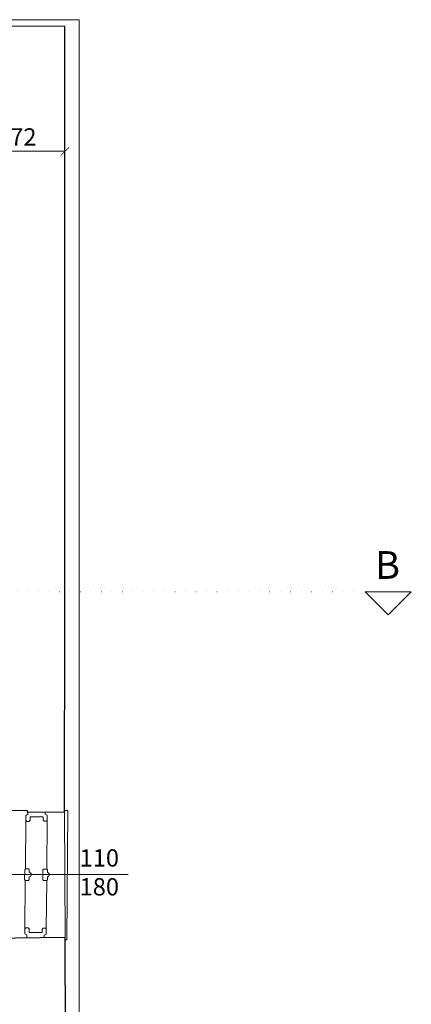
# Model space of a CAD drawing. Units: millimetres. Extents: x 0 to 34936, y 0 to 2970.
# Drawn here: x 7475 to 7814, y 1546 to 2398 of the extents above; entities that cross this region are included whole.
import ezdxf

# ---------------------------------------------------------------- set-up
doc = ezdxf.new("R2010")
doc.units = ezdxf.units.MM
doc.linetypes.add('ACAD_ISO07W100', pattern=[3, 0, -3])
doc.layers.get('Defpoints').update_dxf_attribs({"color": 30, "lineweight": 0})
for name, color, linetype, lineweight in [('WAW_OKNA', 36, 'Continuous', 9), ('WAW_OKNA OPIS', 36, 'Continuous', 9), ('WAW_OKNA_PAPRPET ZEW', 30, 'Continuous', 9), ('WAW_OPIS', 2, 'Continuous', 9), ('WAW_WIDOKOWA', 8, 'Continuous', 13), ('WAW_WYMIAR', 243, 'Continuous', 9), ('WAW_ŚCIANY ISTNIEJĄCE', 7, 'Continuous', 30)]:
    doc.layers.add(name, color=color, linetype=linetype, lineweight=lineweight)
doc.styles.add('ARIAL', font='arial.ttf')
doc.styles.add('OPIS', font='romans.shx', dxfattribs={"width": 0.8})
doc.dimstyles.new('100W', dxfattribs={"dimtxt": 15, "dimasz": 1, "dimexe": 1.25, "dimexo": 0.625, "dimgap": 3, "dimtad": 1, "dimdec": 1, "dimrnd": 0.5, "dimdsep": 46, "dimtxsty": 'OPIS', "dimblk": 'ZW1', "dimcen": 1, "dimse1": 1, "dimse2": 1, "dimclrd": 256, "dimclrt": 52, "dimadec": 0, "dimazin": 0, "dimtfac": 1, "dimtdec": 1, "dimtix": 1, "dimtmove": 2, "dimatfit": 3, "dimldrblk": 'ZW1', "dimfxl": 0, "dimlwd": -1, "dimarcsym": 0})

# ---------------------------------------------------------------- blocks, each defined once
blk = doc.blocks.new('ZW1')
blk.add_line((0, 7.5), (0, -7.5))
at = {"const_width": 0.5}
blk.add_lwpolyline([(-3.54, -3.54), (3.54, 3.54)], dxfattribs=at)
blk = doc.blocks.new('*D85')
at = {"layer": 'Defpoints', "color": 0, "transparency": 16777216}
for p in [(7442.69, 2317.58), (7514.65, 2316.77), (7514.65, 2284.32)]:
    blk.add_point(p, dxfattribs=at)
at = {"layer": 'WAW_WYMIAR', "transparency": 16777216}
blk.add_line((7443.69, 2284.32), (7513.65, 2284.32), dxfattribs=at)
at = {"layer": 'WAW_WYMIAR', "transparency": 16777216, "rotation": 180}
blk.add_blockref('ZW1', (7442.69, 2284.32), dxfattribs=at)
at = {"layer": 'WAW_WYMIAR', "transparency": 16777216}
blk.add_blockref('ZW1', (7514.65, 2284.32), dxfattribs=at)
at = {"layer": 'WAW_WYMIAR', "color": 52, "transparency": 16777216, "insert": (7478.67, 2294.82), "char_height": 15, "attachment_point": 5, "style": 'OPIS'}
blk.add_mtext('72', dxfattribs=at)

msp = doc.modelspace()

# ---------------------------------------------------------------- linework, layer by layer
at = {"layer": 'WAW_OKNA'}
for p, q in [((7480.84, 1705.14), (7480.45, 1662.97)), ((7482.49, 1710.26), (7482.5, 1712.09)), ((7497.52, 1712.22), (7497.52, 1710.23)), ((7498.94, 1662.87), (7499.33, 1704.87)), ((7480.36, 1652.98), (7479.97, 1610.9)), ((7498.46, 1611.04), (7498.85, 1652.86)), ((7481.58, 1605.76), (7481.57, 1603.07)), ((7496.6, 1603.3), (7496.64, 1605.53))]:
    msp.add_line(p, q, dxfattribs=at)
at = {"layer": 'WAW_OKNA', "flags": 128}
for points in [[(7483.6, 1704.07), (7481.71, 1704.07), (7480.84, 1705.14), (7480.87, 1709.31), (7482.49, 1710.26)], [(7495.79, 1708.1), (7484.45, 1708.1), (7484.44, 1704.96), (7483.6, 1704.07)], [(7498.66, 1704.18), (7496.53, 1704.2), (7495.76, 1705.05), (7495.79, 1708.1)], [(7497.52, 1710.23), (7499.4, 1709.38), (7499.33, 1704.87), (7498.66, 1704.18)], [(7483.72, 1653.82), (7483.73, 1656.15), (7484.7, 1656.35), (7485.61, 1658.13), (7484.75, 1659.69), (7483.79, 1659.91), (7483.82, 1662.36), (7483.17, 1662.97), (7480.45, 1662.97), (7479.82, 1662.3), (7479.74, 1653.75), (7480.36, 1652.98), (7483.07, 1652.96), (7483.72, 1653.82)], [(7499.5, 1653.72), (7499.5, 1656.05), (7500.48, 1656.25), (7501.39, 1658.03), (7500.53, 1659.59), (7499.57, 1659.81), (7499.59, 1662.26), (7498.94, 1662.87), (7496.23, 1662.87), (7495.6, 1662.2), (7495.52, 1653.65), (7496.17, 1652.88), (7498.85, 1652.86), (7499.5, 1653.72)], [(7482.74, 1611.95), (7480.84, 1611.96), (7479.97, 1610.9), (7479.96, 1606.73), (7481.58, 1605.76)], [(7494.89, 1607.83), (7483.55, 1607.92), (7483.56, 1611.05), (7482.74, 1611.95)], [(7497.79, 1611.74), (7495.66, 1611.73), (7494.89, 1610.88), (7494.89, 1607.83)], [(7496.64, 1605.53), (7498.49, 1606.53), (7498.46, 1611.04), (7497.79, 1611.74)]]:
    msp.add_lwpolyline(points, dxfattribs=at)
at = {"layer": 'WAW_OKNA OPIS'}
msp.add_line((7451.39, 1658.03), (7569.39, 1658.03), dxfattribs=at)
at = {"layer": 'WAW_OKNA_PAPRPET ZEW', "flags": 128}
msp.add_lwpolyline([(7514.15, 1713.66), (7517.06, 1713.66), (7516.23, 1601.54), (7514.93, 1601.49)], dxfattribs=at)
at = {"layer": 'WAW_OPIS', "linetype": 'ACAD_ISO07W100', "lineweight": 15, "ltscale": 3}
msp.add_lwpolyline([(5053.57, 2276.74), (5662.87, 2276.7), (5662.39, 1903.01), (7774.33, 1903.01)], dxfattribs=at)
at = {"layer": 'WAW_OPIS'}
msp.add_lwpolyline([(7814.33, 1903.01), (7774.33, 1903.01), (7794.33, 1883.01), (7814.33, 1903.01)], dxfattribs=at)
at = {"layer": 'WAW_WIDOKOWA'}
for p, q in [((7336.44, 2398.29), (7526.88, 2398.22)), ((7526.88, 578.81), (7526.88, 2398.22)), ((7514.92, 1603.58), (7514.15, 1712.37))]:
    msp.add_line(p, q, dxfattribs=at)
at = {"layer": 'WAW_ŚCIANY ISTNIEJĄCE', "flags": 128}
for points in [[(7514.15, 1712.37), (7514.42, 1888.06), (7514.69, 2392.35), (7335.23, 2392.56), (7335.36, 2373.51), (7337.25, 2316.87), (7347, 2317.23)], [(7442.69, 1804.64), (7442.69, 1791.42), (7442.69, 1787.16), (7442.69, 1713.97), (7482.06, 1713.59), (7482.06, 1712.09), (7514.15, 1712.37)]]:
    msp.add_lwpolyline(points, dxfattribs=at)
msp.add_lwpolyline([(7514.92, 1603.58), (7471.82, 1602.92), (7442.69, 1600.99), (7442.69, 1586.98), (7381.68, 1586.98), (7381.68, 1572.24), (7411.29, 1572.24), (7412.98, 1514.98), (7442.69, 1514.98), (7442.69, 1441.77), (7472.52, 1439.11), (7515.44, 1437.6)], close=True, dxfattribs=at)

# ---------------------------------------------------------------- texts
at = {"layer": 'WAW_OKNA OPIS', "insert": (7544.39, 1658.03), "char_height": 15, "width": 50, "attachment_point": 5, "style": 'OPIS'}
msp.add_mtext('110\\P180', dxfattribs=at)
at = {"layer": 'WAW_OPIS', "color": 7, "insert": (7783.03, 1923.01), "char_height": 24, "width": 45, "attachment_point": 4, "style": 'ARIAL'}
msp.add_mtext('B', dxfattribs=at)

# ---------------------------------------------------------------- dimensions: what is measured, and where the dimension line sits
at = {"layer": 'WAW_WYMIAR'}
dim = msp.add_linear_dim(base=(7514.65, 2284.32), p1=(7442.69, 2317.58), p2=(7514.65, 2316.77), dimstyle='100W', dxfattribs=at)
dim.commit()
dim.dimension.update_dxf_attribs({"geometry": '*D85', "text_midpoint": (7478.67, 2294.82)})

doc.saveas('drawing.dxf')
